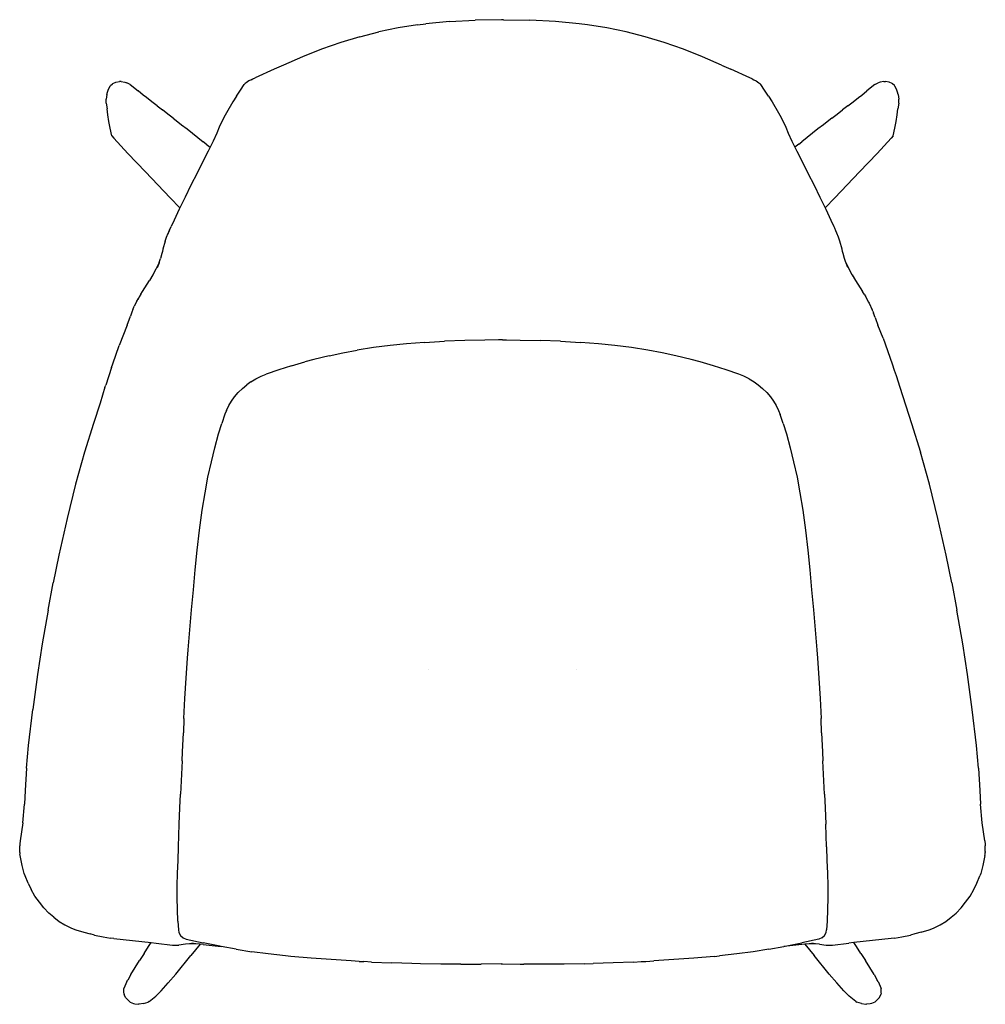
# Model space of a CAD drawing. Units: millimetres. Extents: x -383 to 383, y -390 to 390.
import ezdxf

# ---------------------------------------------------------------- set-up
doc = ezdxf.new("R2010")
doc.units = ezdxf.units.MM

msp = doc.modelspace()

# ---------------------------------------------------------------- linework, layer by layer
for p, q in [((0, 390.05), (-0.88, 389.89)), ((0.88, 389.89), (0, 390.05)), ((-82.65, 383.62), (-97.92, 380.44)), ((-67.47, 386.04), (-82.65, 383.62)), ((-67.47, 386.04), (-60.87, 386.85)), ((-42.12, 388.53), (-60.87, 386.85)), ((-42.12, 388.53), (-21.71, 389.55)), ((-0.88, 389.89), (-21.71, 389.55)), ((0.88, 389.89), (21.71, 389.55)), ((42.12, 388.53), (21.71, 389.55)), ((60.87, 386.85), (42.12, 388.53)), ((67.47, 386.04), (60.87, 386.85)), ((82.65, 383.62), (67.47, 386.04)), ((97.92, 380.44), (82.65, 383.62)), ((-113.1, 376.6), (-128.24, 372.09)), ((-113.1, 376.6), (-97.92, 380.44)), ((113.1, 376.6), (97.92, 380.44)), ((128.24, 372.09), (113.1, 376.6)), ((-143.43, 366.78), (-158.54, 360.71)), ((-128.24, 372.09), (-143.43, 366.78)), ((143.43, 366.78), (128.24, 372.09)), ((158.54, 360.71), (143.43, 366.78)), ((-158.54, 360.71), (-173.56, 354.11)), ((173.56, 354.11), (158.54, 360.71)), ((-173.56, 354.11), (-180.96, 350.78)), ((173.56, 354.11), (180.96, 350.78)), ((-197.96, 343.17), (-196.05, 344.07)), ((-180.96, 350.78), (-196.05, 344.07)), ((196.05, 344.07), (180.96, 350.78)), ((197.96, 343.17), (196.05, 344.07)), ((-312.21, 335.11), (-311.05, 337.34)), ((-311.05, 337.34), (-310.68, 337.84)), ((-310.68, 337.84), (-309.06, 339.34)), ((-309.06, 339.34), (-308.76, 339.54)), ((-308.76, 339.54), (-306.41, 340.55)), ((-306.41, 340.55), (-303.56, 341.01)), ((-302.1, 341), (-303.56, 341.01)), ((-302.1, 341), (-299.24, 340.55)), ((-299.24, 340.55), (-297.76, 340.04)), ((-295.21, 338.62), (-297.76, 340.04)), ((-295.21, 338.62), (-288.87, 333.63)), ((-207.75, 334.14), (-204.71, 338.61)), ((-203.98, 339.37), (-204.71, 338.61)), ((-203.27, 339.97), (-203.98, 339.37)), ((-201.99, 340.88), (-203.27, 339.97)), ((-200.93, 341.54), (-201.99, 340.88)), ((-199.24, 342.51), (-200.93, 341.54)), ((-199.24, 342.51), (-197.96, 343.17)), ((197.96, 343.17), (199.24, 342.51)), ((199.24, 342.51), (200.93, 341.54)), ((200.93, 341.54), (201.99, 340.88)), ((201.99, 340.88), (203.27, 339.97)), ((203.27, 339.97), (203.98, 339.37)), ((203.98, 339.37), (204.71, 338.61)), ((207.75, 334.14), (204.71, 338.61)), ((295.21, 338.62), (288.87, 333.63)), ((295.21, 338.62), (297.76, 340.04)), ((299.24, 340.55), (297.76, 340.04)), ((302.1, 341), (299.24, 340.55)), ((302.1, 341), (303.56, 341.01)), ((306.41, 340.55), (303.56, 341.01)), ((308.76, 339.54), (306.41, 340.55)), ((309.06, 339.34), (308.76, 339.54)), ((310.68, 337.84), (309.06, 339.34)), ((311.05, 337.34), (310.68, 337.84)), ((312.21, 335.11), (311.05, 337.34)), ((-313.62, 330.82), (-314.19, 327.2)), ((-313.62, 330.82), (-313.17, 332.76)), ((-313.17, 332.76), (-312.21, 335.11)), ((-284.72, 330.26), (-288.87, 333.63)), ((-282.09, 328.32), (-284.72, 330.26)), ((-277.89, 325.09), (-282.09, 328.32)), ((-210.91, 329.52), (-213.67, 324.9)), ((-210.91, 329.52), (-207.75, 334.14)), ((210.91, 329.52), (207.75, 334.14)), ((210.91, 329.52), (213.67, 324.9)), ((277.89, 325.09), (282.09, 328.32)), ((282.09, 328.32), (284.72, 330.26)), ((284.72, 330.26), (288.87, 333.63)), ((313.17, 332.76), (312.21, 335.11)), ((313.62, 330.82), (313.17, 332.76)), ((313.62, 330.82), (314.19, 327.2)), ((-314.02, 324), (-314.19, 327.2)), ((-314.02, 324), (-313.39, 319.51)), ((-273.7, 321.83), (-277.89, 325.09)), ((-273.7, 321.83), (-269.5, 318.56)), ((-213.67, 324.9), (-218.81, 316.16)), ((213.67, 324.9), (218.81, 316.16)), ((273.7, 321.83), (269.5, 318.56)), ((273.7, 321.83), (277.89, 325.09)), ((314.02, 324), (313.39, 319.51)), ((314.02, 324), (314.19, 327.2)), ((-312.74, 314.67), (-313.39, 319.51)), ((-311.88, 309.5), (-312.74, 314.67)), ((-265.31, 315.27), (-269.5, 318.56)), ((-261.11, 311.94), (-265.31, 315.27)), ((-220.83, 312.59), (-224.56, 304.95)), ((-218.81, 316.16), (-220.83, 312.59)), ((218.81, 316.16), (220.83, 312.59)), ((220.83, 312.59), (224.56, 304.95)), ((261.11, 311.94), (265.31, 315.27)), ((265.31, 315.27), (269.5, 318.56)), ((311.88, 309.5), (312.74, 314.67)), ((312.74, 314.67), (313.39, 319.51)), ((-310.86, 303.99), (-311.88, 309.5)), ((-261.11, 311.94), (-258.56, 310.06)), ((-258.56, 310.06), (-254.29, 306.8)), ((-254.29, 306.8), (-250.04, 303.49)), ((-224.56, 304.95), (-226.53, 300.24)), ((224.56, 304.95), (226.53, 300.24)), ((254.29, 306.8), (250.04, 303.49)), ((258.56, 310.06), (254.29, 306.8)), ((261.11, 311.94), (258.56, 310.06)), ((310.86, 303.99), (311.88, 309.5)), ((-309.65, 298.13), (-310.86, 303.99)), ((-309.65, 298.13), (-307.94, 296.19)), ((-250.04, 303.49), (-245.8, 300.13)), ((-245.8, 300.13), (-241.56, 296.73)), ((-241.56, 296.73), (-237.3, 293.32)), ((-226.53, 300.24), (-229.38, 293.7)), ((226.53, 300.24), (229.38, 293.7)), ((241.56, 296.73), (237.3, 293.32)), ((245.8, 300.13), (241.56, 296.73)), ((250.04, 303.49), (245.8, 300.13)), ((309.65, 298.13), (307.94, 296.19)), ((309.65, 298.13), (310.86, 303.99)), ((-296.83, 283.98), (-307.94, 296.19)), ((-234.87, 291.41), (-237.3, 293.32)), ((-234.87, 291.41), (-231.7, 288.97)), ((-231.7, 288.97), (-233.17, 285.98)), ((-229.38, 293.7), (-231.7, 288.97)), ((229.38, 293.7), (231.7, 288.97)), ((234.87, 291.41), (231.7, 288.97)), ((231.7, 288.97), (233.17, 285.98)), ((234.87, 291.41), (237.3, 293.32)), ((296.83, 283.98), (307.94, 296.19)), ((-283.02, 269.53), (-296.83, 283.98)), ((-233.17, 285.98), (-237.39, 277.71)), ((233.17, 285.98), (237.39, 277.71)), ((283.02, 269.53), (296.83, 283.98)), ((-237.39, 277.71), (-242.09, 268.56)), ((237.39, 277.71), (242.09, 268.56)), ((-263.36, 249.01), (-283.02, 269.53)), ((-242.09, 268.56), (-246.91, 258.9)), ((242.09, 268.56), (246.91, 258.9)), ((263.36, 249.01), (283.02, 269.53)), ((-246.91, 258.9), (-251.52, 249.55)), ((246.91, 258.9), (251.52, 249.55)), ((-255.75, 240.91), (-263.36, 249.01)), ((-251.52, 249.55), (-255.75, 240.91)), ((251.52, 249.55), (255.75, 240.91)), ((255.75, 240.91), (263.36, 249.01)), ((-256.16, 240.06), (-260.32, 231.35)), ((-255.75, 240.91), (-256.16, 240.06)), ((255.75, 240.91), (256.16, 240.06)), ((256.16, 240.06), (260.32, 231.35)), ((-260.32, 231.35), (-262.73, 226.07)), ((260.32, 231.35), (262.73, 226.07)), ((-266.18, 217.69), (-264.88, 221)), ((-264.97, 220.34), (-264.21, 222.64)), ((-264.21, 222.64), (-264.88, 221)), ((-263.96, 223.22), (-264.21, 222.64)), ((-263.96, 223.22), (-263.84, 223.56)), ((-263.84, 223.56), (-263.69, 223.85)), ((-263.69, 223.85), (-262.73, 226.07)), ((262.73, 226.07), (263.27, 224.72)), ((263.87, 223.45), (263.27, 224.72)), ((264.21, 222.64), (263.87, 223.45)), ((264.88, 221), (264.21, 222.64)), ((266.18, 217.69), (264.88, 221)), ((-267.29, 214.6), (-269.11, 208.16)), ((-267.29, 214.6), (-266.18, 217.69)), ((267.29, 214.6), (266.18, 217.69)), ((269.11, 208.16), (267.29, 214.6)), ((-269.93, 204.73), (-270.94, 200.97)), ((-269.51, 206.48), (-269.93, 204.73)), ((-269.11, 208.16), (-269.51, 206.48)), ((269.51, 206.48), (269.11, 208.16)), ((269.93, 204.73), (269.51, 206.48)), ((270.94, 200.97), (269.93, 204.73)), ((-272.24, 197.3), (-277.16, 187.94)), ((-272.24, 197.3), (-273.74, 193.43)), ((-272.6, 196.11), (-272.49, 196.35)), ((-272.26, 197.14), (-272.24, 197.3)), ((-272.05, 197.66), (-272.24, 197.3)), ((-272.05, 197.66), (-271.98, 197.87)), ((-271.98, 197.87), (-271.9, 198.18)), ((-271.9, 198.18), (-271.75, 198.58)), ((-271.75, 198.58), (-270.94, 200.97)), ((271.77, 198.57), (270.94, 200.97)), ((272.36, 197.08), (271.77, 198.57)), ((272.26, 197.14), (271.77, 198.57)), ((273.68, 193.74), (272.36, 197.08)), ((277.16, 187.94), (272.36, 197.08)), ((-277.16, 187.94), (-279.77, 183.45)), ((-277.16, 187.94), (-277.67, 186.96)), ((277.16, 187.94), (279.77, 183.45)), ((277.67, 186.96), (277.16, 187.94)), ((-285.28, 174.8), (-279.77, 183.45)), ((279.77, 183.45), (285.28, 174.8)), ((-286.6, 172.66), (-287.85, 170.46)), ((-286.6, 172.66), (-285.28, 174.8)), ((286.6, 172.66), (285.28, 174.8)), ((286.6, 172.66), (287.85, 170.46)), ((-289.76, 167.12), (-291.84, 163.03)), ((-289.76, 167.12), (-288.53, 169.2)), ((-288.53, 169.2), (-289.12, 168.12)), ((-287.85, 170.46), (-288.53, 169.2)), ((287.85, 170.46), (289.12, 168.12)), ((289.12, 168.12), (290.15, 166.32)), ((290.15, 166.32), (290.59, 165.58)), ((290.59, 165.58), (292.9, 160.29)), ((-294.13, 157.52), (-294.94, 155.1)), ((-293.6, 159.04), (-294.13, 157.52)), ((-292.96, 160.3), (-293.6, 159.04)), ((-292.96, 160.3), (-291.84, 163.03)), ((293.6, 159.04), (292.9, 160.29)), ((293.6, 159.04), (294.13, 157.52)), ((295.28, 154.2), (294.13, 157.52)), ((-297.6, 148.05), (-294.94, 155.1)), ((295.28, 154.2), (295.58, 153.4)), ((295.58, 153.4), (297.59, 148.06)), ((-297.6, 148.05), (-303.73, 132.01)), ((301.58, 137.71), (297.59, 148.06)), ((-76, 133.24), (-88.96, 131.92)), ((-61.84, 134.33), (-76, 133.24)), ((-61.84, 134.33), (-45.86, 135.23)), ((-29.88, 135.87), (-45.86, 135.23)), ((-13.87, 136.27), (-29.88, 135.87)), ((-3.27, 136.37), (-13.87, 136.27)), ((0, 136.46), (-3.27, 136.37)), ((0, 136.46), (3.27, 136.37)), ((3.27, 136.37), (13.87, 136.27)), ((13.87, 136.27), (29.88, 135.87)), ((45.86, 135.23), (29.88, 135.87)), ((45.86, 135.23), (61.84, 134.33)), ((76, 133.24), (61.84, 134.33)), ((88.96, 131.92), (76, 133.24)), ((301.58, 137.71), (308.88, 117.3)), ((-308.88, 117.3), (-303.73, 132.01)), ((-137.44, 123.7), (-126.62, 125.98)), ((-126.62, 125.98), (-115.31, 128.1)), ((-102.15, 130.21), (-115.31, 128.1)), ((-88.96, 131.92), (-102.15, 130.21)), ((102.15, 130.21), (88.96, 131.92)), ((115.31, 128.1), (102.15, 130.21)), ((126.62, 125.98), (115.31, 128.1)), ((137.44, 123.7), (126.62, 125.98)), ((-309.79, 114.55), (-308.88, 117.3)), ((-167.33, 115.8), (-156.66, 118.93)), ((-149.55, 120.82), (-156.66, 118.93)), ((-137.5, 123.69), (-149.55, 120.82)), ((-137.44, 123.7), (-137.5, 123.69)), ((137.5, 123.69), (137.44, 123.7)), ((149.55, 120.82), (137.5, 123.69)), ((156.66, 118.93), (149.55, 120.82)), ((167.33, 115.8), (156.66, 118.93)), ((308.88, 117.3), (310.47, 112.49)), ((-309.79, 114.55), (-314.37, 100.44)), ((-177.33, 112.6), (-187.36, 109.13)), ((-167.33, 115.8), (-177.33, 112.6)), ((177.33, 112.6), (167.33, 115.8)), ((187.36, 109.13), (177.33, 112.6)), ((310.47, 112.49), (311.91, 108.05)), ((-199.34, 103.1), (-202.63, 100.76)), ((-199.34, 103.1), (-195.42, 105.46)), ((-195.42, 105.46), (-191.71, 107.31)), ((-191.71, 107.31), (-191.31, 107.5)), ((-191.31, 107.5), (-187.36, 109.13)), ((191.31, 107.5), (187.36, 109.13)), ((191.71, 107.31), (191.31, 107.5)), ((195.42, 105.46), (191.71, 107.31)), ((195.42, 105.46), (199.34, 103.1)), ((199.34, 103.1), (202.63, 100.76)), ((311.91, 108.05), (314.89, 98.83)), ((-315.13, 98.83), (-318.97, 86.33)), ((-315.13, 98.83), (-314.37, 100.44)), ((-212.4, 91.15), (-209.44, 94.59)), ((-206.19, 97.8), (-209.44, 94.59)), ((-206.19, 97.8), (-202.63, 100.76)), ((202.63, 100.76), (206.19, 97.8)), ((206.19, 97.8), (209.44, 94.59)), ((209.44, 94.59), (212.4, 91.15)), ((314.89, 98.83), (324.25, 70.13)), ((-318.97, 86.33), (-324.25, 70.13)), ((-216.93, 84.29), (-214.73, 87.93)), ((-214.73, 87.93), (-212.4, 91.15)), ((212.4, 91.15), (214.73, 87.93)), ((214.73, 87.93), (216.93, 84.29)), ((-218.78, 80.49), (-219.95, 77.47)), ((-218.78, 80.49), (-216.93, 84.29)), ((216.93, 84.29), (218.78, 80.49)), ((218.78, 80.49), (220.1, 77.32)), ((-219.95, 77.47), (-222.46, 70.18)), ((222.46, 70.18), (220.1, 77.32)), ((-324.25, 70.13), (-331.27, 47.33)), ((-224.98, 61.92), (-222.46, 70.18)), ((222.46, 70.18), (224.98, 61.92)), ((324.25, 70.13), (331.27, 47.33)), ((-228.03, 50.88), (-224.98, 61.92)), ((224.98, 61.92), (228.03, 50.88)), ((-331.27, 47.33), (-338.3, 22.04)), ((-230.76, 39.8), (-228.03, 50.88)), ((228.03, 50.88), (230.76, 39.8)), ((338.3, 22.04), (331.27, 47.33)), ((-233.43, 27.6), (-230.76, 39.8)), ((230.76, 39.8), (233.43, 27.6)), ((-235.74, 15.3), (-233.43, 27.6)), ((233.43, 27.6), (235.74, 15.3)), ((-338.3, 22.04), (-345.05, -5.27)), ((345.05, -5.27), (338.3, 22.04)), ((-237.94, 1.56), (-235.74, 15.3)), ((235.74, 15.3), (237.94, 1.56)), ((-240.07, -14.27), (-237.94, 1.56)), ((237.94, 1.56), (240.07, -14.27)), ((-345.05, -5.27), (-351.62, -34.2)), ((351.62, -34.2), (345.05, -5.27)), ((-241.88, -30.11), (-240.07, -14.27)), ((240.07, -14.27), (241.88, -30.11)), ((-243.47, -45.94), (-241.88, -30.11)), ((241.88, -30.11), (243.47, -45.94)), ((-351.62, -34.2), (-356.22, -56.21)), ((356.22, -56.21), (351.62, -34.2)), ((-244.98, -61.73), (-243.47, -45.94)), ((243.47, -45.94), (244.98, -61.73)), ((-360.18, -77.66), (-356.22, -56.21)), ((-246.45, -77.54), (-244.98, -61.73)), ((244.98, -61.73), (246.45, -77.54)), ((356.22, -56.21), (360.18, -77.66)), ((-360.18, -77.66), (-364.78, -104.4)), ((-247.87, -93.38), (-246.45, -77.54)), ((246.45, -77.54), (247.87, -93.38)), ((364.78, -104.4), (360.18, -77.66)), ((-249.2, -109.25), (-247.87, -93.38)), ((247.87, -93.38), (249.2, -109.25)), ((-364.78, -104.4), (-368.63, -128.65)), ((368.63, -128.65), (364.78, -104.4)), ((-250.83, -131.7), (-249.71, -115.74)), ((-249.71, -115.74), (-249.2, -109.25)), ((249.2, -109.25), (249.71, -115.74)), ((249.71, -115.74), (250.83, -131.7)), ((-58.89, -124.41), (-58.91, -124.43)), ((58.89, -124.41), (58.91, -124.43)), ((-368.63, -128.65), (-372.23, -156.52)), ((-251.75, -147.68), (-250.83, -131.7)), ((250.83, -131.7), (251.75, -147.68)), ((372.23, -156.52), (368.63, -128.65)), ((-252.47, -163.54), (-251.75, -147.68)), ((251.75, -147.68), (252.47, -163.54)), ((-375.54, -185.02), (-372.23, -156.52)), ((-252.47, -163.54), (-252.92, -175)), ((252.92, -175), (252.47, -163.54)), ((375.54, -185.02), (372.23, -156.52)), ((-253.56, -189.98), (-252.92, -175)), ((252.92, -175), (253.56, -189.98)), ((-377.16, -202.93), (-375.54, -185.02)), ((377.16, -202.93), (375.54, -185.02)), ((-253.92, -197.22), (-253.56, -189.98)), ((253.56, -189.98), (253.92, -197.22)), ((-253.92, -197.22), (-255.32, -223.55)), ((255.32, -223.55), (253.92, -197.22)), ((-377.16, -202.93), (-378.19, -220.57)), ((377.16, -202.93), (378.19, -220.57)), ((-378.19, -220.57), (-378.85, -231.37)), ((-255.79, -234.27), (-255.32, -223.55)), ((255.32, -223.55), (255.79, -234.27)), ((378.19, -220.57), (378.85, -231.37)), ((-380.23, -246.37), (-378.85, -231.37)), ((380.23, -246.37), (378.85, -231.37)), ((-256.23, -247.34), (-255.79, -234.27)), ((255.79, -234.27), (256.23, -247.34)), ((-380.23, -246.37), (-382.21, -260.64)), ((-256.77, -265.23), (-256.23, -247.34)), ((256.77, -265.23), (256.23, -247.34)), ((382.21, -260.64), (380.23, -246.37)), ((-382.66, -268.88), (-382.57, -264.51)), ((-382.55, -263.72), (-382.57, -264.51)), ((-382.51, -263.13), (-382.55, -263.72)), ((-382.43, -262.22), (-382.51, -263.13)), ((-382.35, -261.57), (-382.43, -262.22)), ((-382.21, -260.64), (-382.35, -261.57)), ((-257.16, -276.07), (-256.77, -265.23)), ((256.77, -265.23), (257.16, -276.07)), ((382.21, -260.64), (382.35, -261.57)), ((382.35, -261.57), (382.43, -262.22)), ((382.43, -262.22), (382.51, -263.13)), ((382.51, -263.13), (382.55, -263.72)), ((382.55, -263.72), (382.57, -264.51)), ((382.66, -268.88), (382.57, -264.51)), ((-382.65, -269.86), (-382.66, -268.88)), ((-382.65, -269.86), (-382.56, -270.97)), ((-382.36, -272.2), (-382.56, -270.97)), ((-380.77, -280.04), (-382.36, -272.2)), ((382.36, -272.2), (380.77, -280.04)), ((382.36, -272.2), (382.56, -270.97)), ((382.56, -270.97), (382.65, -269.86)), ((382.66, -268.88), (382.65, -269.86)), ((-378.98, -286.47), (-380.77, -280.04)), ((-257.5, -286.27), (-257.16, -276.07)), ((257.16, -276.07), (257.5, -286.27)), ((380.77, -280.04), (378.98, -286.47)), ((-378.33, -288.38), (-378.98, -286.47)), ((-375.98, -294.07), (-378.33, -288.38)), ((-257.72, -296.11), (-257.5, -286.27)), ((257.5, -286.27), (257.72, -296.11)), ((375.98, -294.07), (378.33, -288.38)), ((378.98, -286.47), (378.33, -288.38)), ((-375.98, -294.07), (-373.46, -299.21)), ((-257.76, -305.65), (-257.72, -296.11)), ((257.72, -296.11), (257.76, -305.65)), ((373.46, -299.21), (375.98, -294.07)), ((-370.54, -304.34), (-373.46, -299.21)), ((370.54, -304.34), (373.46, -299.21)), ((-367, -309.15), (-370.54, -304.34)), ((-363.39, -313.6), (-367, -309.15)), ((-257.61, -314.98), (-257.76, -305.65)), ((257.76, -305.65), (257.61, -314.98)), ((363.39, -313.6), (367, -309.15)), ((367, -309.15), (370.54, -304.34)), ((-359.57, -317.77), (-363.39, -313.6)), ((-355.68, -320.98), (-359.57, -317.77)), ((-257.27, -324.17), (-257.61, -314.98)), ((257.61, -314.98), (257.27, -324.17)), ((355.68, -320.98), (359.57, -317.77)), ((359.57, -317.77), (363.39, -313.6)), ((-355.68, -320.98), (-351.39, -324.48)), ((-351.39, -324.48), (-346.87, -327.21)), ((-346.87, -327.21), (-341.53, -329.64)), ((-257.27, -324.17), (-256.88, -331.11)), ((257.27, -324.17), (256.88, -331.11)), ((341.53, -329.64), (346.87, -327.21)), ((346.87, -327.21), (351.39, -324.48)), ((351.39, -324.48), (355.68, -320.98)), ((-341.53, -329.64), (-338.09, -330.92)), ((-338.09, -330.92), (-331.82, -332.87)), ((-331.82, -332.87), (-326.73, -334.28)), ((-323.46, -335.15), (-326.73, -334.28)), ((-323.46, -335.15), (-316.44, -336.71)), ((-256.88, -331.11), (-256.43, -333.22)), ((-256.43, -333.22), (-255.12, -335.59)), ((255.12, -335.59), (256.43, -333.22)), ((256.43, -333.22), (256.88, -331.11)), ((316.44, -336.71), (323.46, -335.15)), ((326.73, -334.28), (323.46, -335.15)), ((331.82, -332.87), (326.73, -334.28)), ((331.82, -332.87), (338.09, -330.92)), ((338.09, -330.92), (341.53, -329.64)), ((-316.44, -336.71), (-310.6, -337.56)), ((-308.07, -337.84), (-310.6, -337.56)), ((-308.07, -337.84), (-278.51, -341.15)), ((-280.49, -344.2), (-278.51, -341.15)), ((-278.51, -341.15), (-274.4, -341.6)), ((-274.4, -341.6), (-261.63, -343.12)), ((-261.63, -343.12), (-256.61, -343.13)), ((-251.32, -342.42), (-256.61, -343.13)), ((-255.12, -335.59), (-253.09, -337.38)), ((-253.09, -337.38), (-250.62, -338.41)), ((-248.11, -342.05), (-251.32, -342.42)), ((-250.62, -338.41), (-237.28, -341.29)), ((-246.45, -341.86), (-248.11, -342.05)), ((-245.74, -342.05), (-248.11, -342.05)), ((-239.58, -342.43), (-247.05, -351.5)), ((-246.23, -341.81), (-246.45, -341.86)), ((-245.13, -341.69), (-246.23, -341.81)), ((-243.11, -342.16), (-245.74, -342.05)), ((-240.16, -342.37), (-243.11, -342.16)), ((-239.58, -342.43), (-240.16, -342.37)), ((-237.13, -342.69), (-239.58, -342.43)), ((-224.02, -344.04), (-237.28, -341.29)), ((-237.13, -342.69), (-223.06, -344.22)), ((237.13, -342.69), (223.06, -344.22)), ((224.02, -344.04), (237.28, -341.29)), ((239.58, -342.43), (237.13, -342.69)), ((250.62, -338.41), (237.28, -341.29)), ((240.16, -342.37), (239.58, -342.43)), ((239.58, -342.43), (247.05, -351.5)), ((243.11, -342.16), (240.16, -342.37)), ((245.74, -342.05), (243.11, -342.16)), ((246.23, -341.81), (245.13, -341.69)), ((248.11, -342.05), (245.74, -342.05)), ((246.23, -341.81), (246.45, -341.86)), ((248.11, -342.05), (246.45, -341.86)), ((251.32, -342.42), (248.11, -342.05)), ((253.09, -337.38), (250.62, -338.41)), ((251.32, -342.42), (256.61, -343.13)), ((253.09, -337.38), (255.12, -335.59)), ((256.61, -343.13), (261.63, -343.12)), ((261.63, -343.12), (274.4, -341.6)), ((278.51, -341.15), (274.4, -341.6)), ((308.07, -337.84), (278.51, -341.15)), ((280.49, -344.2), (278.51, -341.15)), ((310.6, -337.56), (308.07, -337.84)), ((310.6, -337.56), (316.44, -336.71)), ((-284.07, -349.73), (-287.62, -355.26)), ((-284.07, -349.73), (-280.49, -344.2)), ((-223.06, -344.22), (-224.02, -344.04)), ((-211.18, -346.46), (-223.06, -344.22)), ((-211.18, -346.46), (-198.61, -348.47)), ((-185.74, -350.17), (-198.61, -348.47)), ((-171.88, -351.7), (-185.74, -350.17)), ((185.74, -350.17), (171.88, -351.7)), ((198.61, -348.47), (185.74, -350.17)), ((211.18, -346.46), (198.61, -348.47)), ((211.18, -346.46), (223.06, -344.22)), ((223.06, -344.22), (224.02, -344.04)), ((284.07, -349.73), (280.49, -344.2)), ((284.07, -349.73), (287.62, -355.26)), ((-291.15, -360.79), (-287.62, -355.26)), ((-258.9, -366.13), (-247.05, -351.5)), ((-167.72, -352.1), (-171.88, -351.7)), ((-151.76, -353.49), (-167.72, -352.1)), ((-135.82, -354.66), (-151.76, -353.49)), ((-119.91, -355.67), (-135.82, -354.66)), ((-113.51, -356.01), (-119.91, -355.67)), ((-113.51, -356.01), (-109.96, -356.22)), ((-103.76, -356.55), (-109.96, -356.22)), ((-103.76, -356.55), (-87.8, -357.26)), ((-71.83, -357.77), (-87.8, -357.26)), ((-64.86, -357.93), (-71.83, -357.77)), ((-48.89, -358.16), (-64.86, -357.93)), ((-32.93, -358.24), (-48.89, -358.16)), ((-32.93, -358.24), (-16.98, -358.18)), ((-1.04, -358.01), (-16.98, -358.18)), ((-1.04, -358.01), (0, -357.96)), ((0, -357.96), (14.03, -358.15)), ((14.03, -358.15), (16.98, -358.18)), ((32.93, -358.24), (16.98, -358.18)), ((48.89, -358.16), (32.93, -358.24)), ((64.86, -357.93), (48.89, -358.16)), ((64.86, -357.93), (71.83, -357.77)), ((87.8, -357.26), (71.83, -357.77)), ((103.76, -356.55), (87.8, -357.26)), ((103.76, -356.55), (109.96, -356.22)), ((109.96, -356.22), (113.51, -356.01)), ((113.51, -356.01), (119.91, -355.67)), ((135.82, -354.66), (119.91, -355.67)), ((151.76, -353.49), (135.82, -354.66)), ((167.72, -352.1), (151.76, -353.49)), ((167.72, -352.1), (171.88, -351.7)), ((258.9, -366.13), (247.05, -351.5)), ((291.15, -360.79), (287.62, -355.26)), ((-294.56, -366.36), (-297, -370.85)), ((-294.56, -366.36), (-291.15, -360.79)), ((-258.9, -366.13), (-264.89, -372.95)), ((258.9, -366.13), (264.89, -372.95)), ((294.56, -366.36), (291.15, -360.79)), ((294.56, -366.36), (297, -370.85)), ((-297.66, -372.01), (-299.99, -377.54)), ((-297.66, -372.01), (-297, -370.85)), ((-270.5, -379.28), (-264.89, -372.95)), ((270.5, -379.28), (264.89, -372.95)), ((297.66, -372.01), (297, -370.85)), ((297.66, -372.01), (299.99, -377.54)), ((-300.11, -378.6), (-300.03, -377.82)), ((-299.99, -381.2), (-300.11, -378.6)), ((-300.03, -377.82), (-299.99, -377.54)), ((-299.99, -381.2), (-299.75, -382.23)), ((-298.74, -384.58), (-299.75, -382.23)), ((-270.5, -379.28), (-274.77, -383.56)), ((270.5, -379.28), (274.77, -383.56)), ((298.74, -384.58), (299.75, -382.23)), ((299.99, -381.2), (299.75, -382.23)), ((300.03, -377.82), (299.99, -377.54)), ((299.99, -381.2), (300.11, -378.6)), ((300.11, -378.6), (300.03, -377.82)), ((-297.86, -385.83), (-298.74, -384.58)), ((-297.86, -385.83), (-295.98, -387.63)), ((-295.03, -388.27), (-295.98, -387.63)), ((-295.03, -388.27), (-292.48, -389.47)), ((-292.48, -389.47), (-291.28, -389.8)), ((-291.28, -389.8), (-288.56, -390.05)), ((-287.89, -390.02), (-288.56, -390.05)), ((-284.56, -389.48), (-287.89, -390.02)), ((-284.56, -389.48), (-280.86, -388.48)), ((-280.07, -387.86), (-280.86, -388.48)), ((-280.07, -387.86), (-274.77, -383.56)), ((280.07, -387.86), (274.77, -383.56)), ((280.07, -387.86), (280.86, -388.48)), ((284.56, -389.48), (280.86, -388.48)), ((284.56, -389.48), (287.89, -390.02)), ((287.89, -390.02), (288.56, -390.05)), ((291.28, -389.8), (288.56, -390.05)), ((292.48, -389.47), (291.28, -389.8)), ((295.03, -388.27), (292.48, -389.47)), ((295.03, -388.27), (295.98, -387.63)), ((297.86, -385.83), (295.98, -387.63)), ((297.86, -385.83), (298.74, -384.58))]:
    msp.add_line(p, q)

doc.saveas('drawing.dxf')
